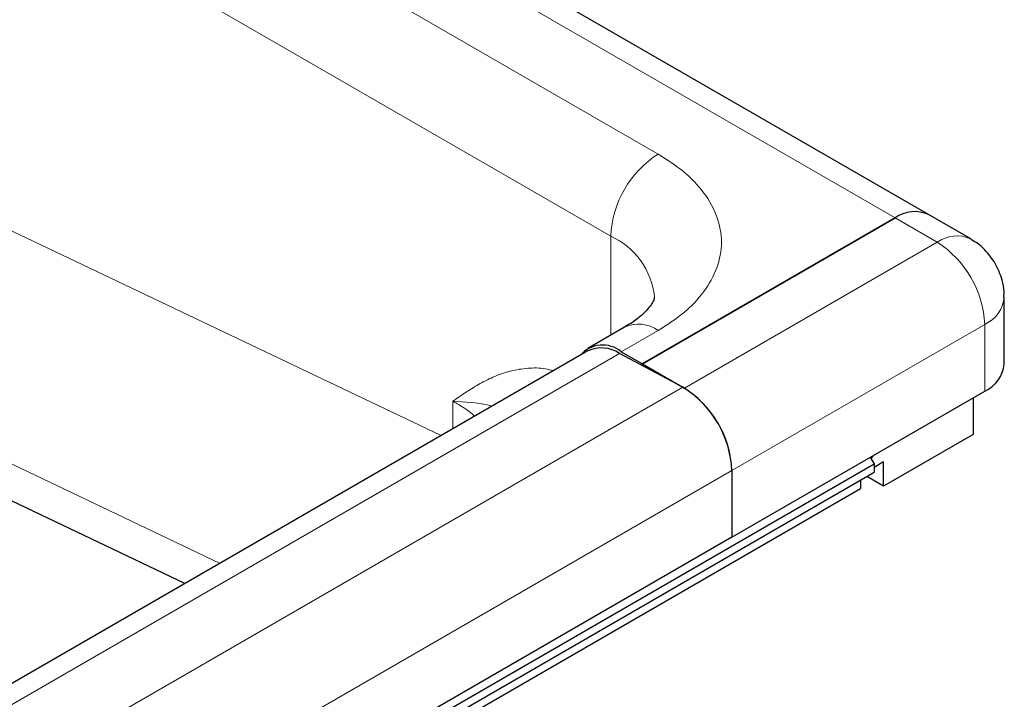
# Model space of a CAD drawing. Units: millimetres. Extents: x 0 to 420, y 0 to 297.
# Drawn here: x 391 to 401, y 159 to 165 of the extents above; entities that cross this region are included whole.
import ezdxf

# ---------------------------------------------------------------- set-up
doc = ezdxf.new("R2010")
doc.units = ezdxf.units.MM

msp = doc.modelspace()

# ---------------------------------------------------------------- linework, layer by layer
at = {"color": 8, "linetype": 'Continuous', "lineweight": 18}
for p, q in [((399.8142, 163.2326), (371.2269, 179.7357)), ((372.2875, 178.4236), (397.5413, 163.8449)), ((371.8329, 177.6362), (397.0868, 163.0575)), ((384.4599, 166.3853), (395.4612, 161.1458)), ((393.3396, 159.9211), (383.4761, 164.6187)), ((400.2182, 162.9993), (399.8142, 163.2326)), ((397.0868, 162.1087), (397.0868, 163.0575)), ((400.2182, 162.9993), (397.7939, 161.5997)), ((397.5413, 162.1537), (397.1878, 161.9496)), ((398.2484, 160.8124), (400.6728, 162.212)), ((400.6728, 161.5704), (400.6728, 162.212)), ((348.028, 133.5638), (397.1719, 161.934)), ((397.778, 161.6086), (348.6341, 133.2384)), ((395.5715, 161.2095), (395.5715, 161.4761)), ((349.1045, 132.4422), (398.2484, 160.8124))]:
    msp.add_line(p, q, dxfattribs=at)
at = {"color": 7, "linetype": 'Continuous', "lineweight": 25}
for p, q in [((400.1356, 163.2644), (371.5483, 179.7675)), ((393.0037, 159.7272), (383.1226, 164.4332)), ((400.5396, 163.0311), (400.1356, 163.2644)), ((399.8142, 163.2326), (397.3898, 161.833)), ((397.3898, 161.833), (399.8142, 163.2326)), ((400.8611, 161.8328), (400.8611, 162.4744)), ((397.2199, 162.1856), (396.8664, 161.9815)), ((396.8664, 161.957), (347.7225, 133.5868)), ((397.1878, 161.9496), (397.3898, 161.833)), ((397.778, 161.6086), (397.1719, 161.934)), ((397.3898, 161.833), (397.3898, 161.817)), ((397.3898, 161.833), (397.7939, 161.5997)), ((397.3898, 161.817), (397.3898, 161.833)), ((398.2484, 160.1708), (400.6728, 161.5704)), ((400.5617, 161.5062), (400.5617, 161.1563)), ((400.5617, 161.1563), (399.7031, 160.6606)), ((399.5762, 160.9374), (399.6121, 160.8759)), ((399.5851, 160.9221), (399.6031, 160.9529)), ((298.3747, 102.4328), (399.6121, 160.8759)), ((398.2484, 160.8124), (398.2484, 160.1708)), ((398.2484, 160.8124), (398.2484, 160.1708)), ((399.7031, 160.8939), (399.6121, 160.8414)), ((399.6121, 160.8759), (399.6121, 160.7948)), ((399.7031, 160.6606), (399.7031, 160.8939)), ((298.3747, 102.3516), (399.6121, 160.7948)), ((399.4808, 160.719), (399.4808, 160.6373)), ((399.7031, 160.6606), (399.5414, 160.7539)), ((298.2433, 102.1941), (399.4808, 160.6373)), ((398.2484, 160.1708), (349.1045, 131.8007))]:
    msp.add_line(p, q, dxfattribs=at)
at = {"color": 8, "linetype": 'Continuous', "lineweight": 18}
for centre, radius, start, end in [((398.0737, 163.0126), 0.9879, 122.60548, 177.39452), ((396.79, 162.4028), 0.7189, 5.79634, 65.61649), ((400.4058, 162.7441), 0.3167, 64.91717, 126.30414), ((399.6859, 162.1671), 0.9879, 2.60548, 57.39452), ((400.5392, 162.5066), 0.3235, 294.38406, 354.19739), ((397.353, 161.8909), 0.3233, 54.38242, 114.30712)]:
    msp.add_arc(centre, radius, start, end, dxfattribs=at)
at = {"color": 7, "linetype": 'Continuous', "lineweight": 25}
for centre, radius, start, end in [((400.0025, 162.9697), 0.3233, 65.69288, 125.61758), ((400.0025, 162.9697), 0.3233, 65.69288, 125.61758), ((397.0087, 161.7316), 0.2821, 50.60889, 139.21202), ((396.9986, 161.6729), 0.3134, 56.42932, 114.96523), ((400.5394, 161.8649), 0.3233, 294.37466, 354.3052), ((397.267, 160.7696), 0.9824, 2.49957, 58.65528), ((397.2615, 160.7675), 0.9879, 2.60548, 57.39452)]:
    msp.add_arc(centre, radius, start, end, dxfattribs=at)
at = {"color": 8, "linetype": 'Continuous', "lineweight": 18}
for points, knots in [([(397.5413, 163.8449), (397.6259, 163.7905), (397.8002, 163.6787), (397.9916, 163.474), (398.119, 163.2445), (398.1627, 162.9993), (398.119, 162.7541), (397.9916, 162.5246), (397.8002, 162.3199), (397.6259, 162.208), (397.5413, 162.1537)], [0, 0, 0, 0, 0.116516, 0.240011, 0.368641, 0.5, 0.631359, 0.759989, 0.883484, 1, 1, 1, 1]), ([(395.5715, 161.4761), (395.6147, 161.5055), (395.7011, 161.5642), (395.834, 161.6465), (395.9739, 161.7168), (396.1252, 161.7697), (396.2873, 161.7947), (396.4264, 161.7966), (396.5124, 161.7746), (396.5387, 161.7679)], [0, 0, 0, 0, 0.1555649, 0.311067, 0.4662486, 0.6219875, 0.7829407, 0.9333749, 1, 1, 1, 1]), ([(395.5715, 161.4761), (395.6096, 161.4541), (395.6807, 161.4131), (395.7483, 161.3631), (395.7771, 161.3355), (395.7819, 161.331)], [0, 0, 0, 0, 0.489815, 0.914875, 1, 1, 1, 1]), ([(395.9485, 161.4271), (395.9328, 161.4317), (395.8317, 161.461), (395.6907, 161.4692), (395.5715, 161.4761)], [0, 0, 0, 0, 0.15534, 1, 1, 1, 1])]:
    msp.add_open_spline(points, degree=3, knots=knots, dxfattribs=at)
at = {"color": 7, "linetype": 'Continuous', "lineweight": 25}
for points, knots in [([(400.775, 162.7958), (400.7425, 162.843), (400.694, 162.9133), (400.6096, 162.9883), (400.5614, 163.0147), (400.5379, 163.0276)], [0, 0, 0, 0, 0.509703, 0.761111, 1, 1, 1, 1]), ([(400.8567, 162.4741), (400.8579, 162.4919), (400.8618, 162.5468), (400.8394, 162.6585), (400.7993, 162.744), (400.775, 162.7958)], [0, 0, 0, 0, 0.158815, 0.489888, 1, 1, 1, 1]), ([(397.5044, 162.4737), (397.5046, 162.4701), (397.505, 162.4624), (397.4941, 162.4305), (397.459, 162.3755), (397.3955, 162.3087), (397.3155, 162.2427), (397.245, 162.2021), (397.2172, 162.1861)], [0, 0, 0, 0, 0.189429, 0.393661, 0.562501, 0.728218, 0.892856, 1, 1, 1, 1])]:
    msp.add_open_spline(points, degree=3, knots=knots, dxfattribs=at)

doc.saveas('drawing.dxf')
